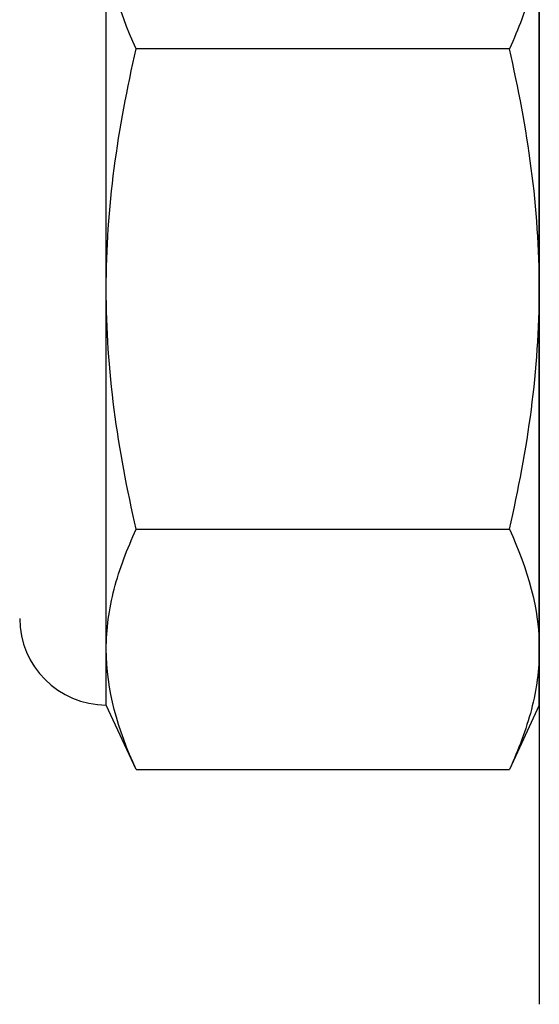
# Model space of a CAD drawing. Extents: x -103.1 to -58.3, y -36 to -9.9.
# Drawn here: x -60.8 to -60.6, y -28.8 to -28.4 of the extents above; entities that cross this region are included whole.
import ezdxf

# ---------------------------------------------------------------- set-up
doc = ezdxf.new("R2010")
doc.units = 0
doc.header["$MEASUREMENT"] = 0
doc.layers.get('0').update_dxf_attribs({"linetype": 'CONTINUOUS'})

msp = doc.modelspace()

# ---------------------------------------------------------------- linework, layer by layer
at = {"ltscale": 0.3}
for p, q in [((-60.61869, -28.27448), (-60.61869, -28.82469)), ((-60.61869, -28.31389), (-60.61869, -28.80326)), ((-60.63023, -28.45721), (-60.77382, -28.45721))]:
    msp.add_line(p, q, dxfattribs=at)
for p, q in [((-60.78536, -28.54959), (-60.78536, -28.41102)), ((-60.61869, -28.54959), (-60.61869, -28.41102)), ((-60.78536, -28.68816), (-60.78536, -28.54959)), ((-60.61869, -28.68816), (-60.61869, -28.54959)), ((-60.77382, -28.64197), (-60.63023, -28.64197)), ((-60.78536, -28.70959), (-60.78536, -28.68816)), ((-60.61869, -28.70959), (-60.61869, -28.68816)), ((-60.77382, -28.73434), (-60.78536, -28.70959)), ((-60.61869, -28.70959), (-60.63023, -28.73434)), ((-60.77382, -28.73434), (-60.63023, -28.73434))]:
    msp.add_line(p, q)
msp.add_arc((-60.78536, -28.67626), 0.03333, 180, 270)
for points in [[(-60.77382, -28.45721), (-60.78095, -28.44192), (-60.78536, -28.42654), (-60.78536, -28.41102)], [(-60.63023, -28.64197), (-60.6231, -28.65725), (-60.61869, -28.67263), (-60.61869, -28.68816)], [(-60.77382, -28.73434), (-60.78095, -28.71906), (-60.78536, -28.70368), (-60.78536, -28.68816)]]:
    msp.add_open_spline(points, degree=3)
for points in [[(-60.61869, -28.41102), (-60.61869, -28.41871), (-60.61975, -28.42646), (-60.62377, -28.44194), (-60.62668, -28.4496), (-60.63023, -28.45721)], [(-60.78536, -28.54959), (-60.78536, -28.53414), (-60.7843, -28.51867), (-60.78027, -28.48769), (-60.77734, -28.4723), (-60.77382, -28.45721)], [(-60.61869, -28.54959), (-60.61869, -28.53414), (-60.61975, -28.51867), (-60.62378, -28.48769), (-60.62671, -28.4723), (-60.63023, -28.45721)], [(-60.77382, -28.64197), (-60.77736, -28.62678), (-60.7803, -28.61133), (-60.7843, -28.58048), (-60.78536, -28.56505), (-60.78536, -28.54959)], [(-60.63023, -28.64197), (-60.62669, -28.62678), (-60.62375, -28.61133), (-60.61975, -28.58048), (-60.61869, -28.56505), (-60.61869, -28.54959)], [(-60.78536, -28.68816), (-60.78536, -28.68046), (-60.7843, -28.67272), (-60.78028, -28.65723), (-60.77736, -28.64957), (-60.77382, -28.64197)], [(-60.61869, -28.68816), (-60.61869, -28.69585), (-60.61975, -28.70359), (-60.62377, -28.71908), (-60.62668, -28.72674), (-60.63023, -28.73434)]]:
    msp.add_open_spline(points, degree=3, knots=[0, 0, 0, 0, 0.5, 0.5, 1, 1, 1, 1])

doc.saveas('drawing.dxf')
